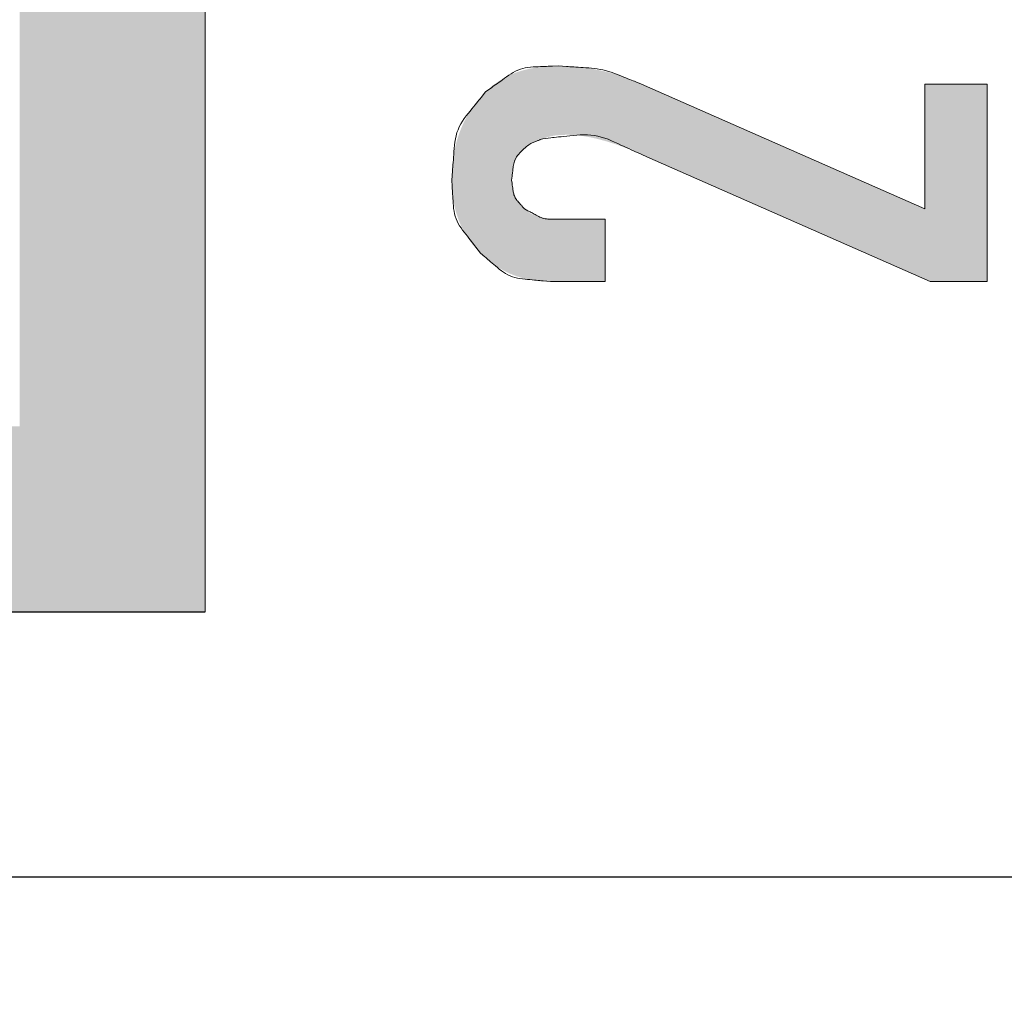
# Model space of a CAD drawing. Units: millimetres. Extents: x 36 to 806, y 2 to 571.
# Drawn here: x 331 to 335, y 357 to 360 of the extents above; entities that cross this region are included whole.
import ezdxf

# ---------------------------------------------------------------- set-up
doc = ezdxf.new("R2010")
doc.units = ezdxf.units.MM
doc.header["$LTSCALE"] = 0.5
for name, color, linetype, lineweight in [('10', 3, 'Continuous', 9), ('11', 251, 'Continuous', 9), ('7', 4, 'Continuous', 9)]:
    doc.layers.add(name, color=color, linetype=linetype, lineweight=lineweight)
doc.styles.get("Standard").update_dxf_attribs({"font": 'txt', "bigfont": 'bigfont'})
doc.styles.add('ＭＳ ゴシック', font='txt')
doc.dimstyles.get("Standard").update_dxf_attribs({"dimtxt": 0.18, "dimasz": 0.18, "dimexe": 0.18, "dimexo": 0.0625, "dimgap": 0.09, "dimtad": 0, "dimtih": 1, "dimtoh": 1, "dimdec": 4, "dimzin": 0, "dimdsep": 46, "dimtxsty": 'Standard', "dimcen": 0.09, "dimadec": 0, "dimazin": 0, "dimtfac": 1, "dimtdec": 4, "dimtofl": 0, "dimtmove": 0, "dimatfit": 3, "dimfxl": 1, "dimtolj": 1, "dimtzin": 0, "dimarcsym": 0})

# ---------------------------------------------------------------- blocks, each defined once
blk = doc.blocks.new('_OPEN')
at = {"color": 0}
for q in [(-1, 0.16667), (-1, -0.16667), (-1, 0)]:
    blk.add_line((0, 0), q, dxfattribs=at)
blk = doc.blocks.new('Dim2')
at = {"layer": '10', "color": 3, "linetype": 'Continuous', "lineweight": 9}
for p, q in [((321.4265, 357.7573), (321.4265, 336.3073)), ((405.4265, 357.7573), (405.4265, 336.3073)), ((405.4265, 338.5573), (321.4265, 338.5573))]:
    blk.add_line(p, q, dxfattribs=at)
at = {"layer": '10', "color": 3, "linetype": 'Continuous', "lineweight": 9, "xscale": 5.1763809, "yscale": 5.1763809, "zscale": 5.1763809}
for p, rotation in [((321.4265, 338.5573), 179.9999999999998), ((405.4265, 338.5573), 359.9999999999997)]:
    blk.add_blockref('_OPEN', p, dxfattribs=dict(at, rotation=rotation))
at = {"layer": '10', "color": 3, "linetype": 'Continuous', "lineweight": 9, "insert": (363.4265, 338.5573), "char_height": 8, "width": 66.666667, "attachment_point": 8, "style": 'ＭＳ ゴシック'}
blk.add_mtext('84', dxfattribs=at)

msp = doc.modelspace()

# ---------------------------------------------------------------- hatches: boundary and pattern name
at = {"layer": '7', "linetype": 'Continuous', "lineweight": 20}
h = msp.add_hatch(color=4, dxfattribs=at)
edge = h.paths.add_edge_path(flags=0)
edge.add_line((404.4265, 359.2573), (404.4265, 428.2573))
edge.add_arc((403.4265, 428.2573), 1, 0, 90)
edge.add_line((403.4265, 429.2573), (323.4265, 429.2573))
edge.add_arc((323.4265, 428.2573), 1, 90, 180)
edge.add_line((322.4265, 428.2573), (322.4265, 359.2573))
edge.add_arc((323.4265, 359.2573), 1, 180, 270)
edge.add_line((323.4265, 358.2573), (331.6165, 358.2573))
edge.add_line((331.6165, 358.2573), (331.6165, 363.4573))
edge.add_arc((333.6165, 363.4573), 2, 90, 180, ccw=False)
edge.add_line((333.6165, 365.4573), (348.8165, 365.4573))
edge.add_arc((348.8165, 363.4573), 2, 0, 90, ccw=False)
edge.add_line((350.8165, 363.4573), (350.8165, 358.2573))
edge.add_line((350.8165, 358.2573), (353.6165, 358.2573))
edge.add_line((353.6165, 358.2573), (353.6165, 369.0573))
edge.add_arc((355.6165, 369.0573), 2, 90, 180, ccw=False)
edge.add_line((355.6165, 371.0573), (363.1965, 371.0573))
edge.add_arc((363.1965, 369.0573), 2, 0, 90, ccw=False)
edge.add_line((365.1965, 369.0573), (365.1965, 358.2573))
edge.add_line((365.1965, 358.2573), (371.0265, 358.2573))
edge.add_line((371.0265, 358.2573), (371.0265, 360.5573))
edge.add_arc((373.0265, 360.5573), 2, 90, 180, ccw=False)
edge.add_line((373.0265, 362.5573), (394.8265, 362.5573))
edge.add_arc((394.8265, 360.5573), 2, 0, 90, ccw=False)
edge.add_line((396.8265, 360.5573), (396.8265, 358.2573))
edge.add_line((396.8265, 358.2573), (403.4265, 358.2573))
edge.add_arc((403.4265, 359.2573), 1, 270, 360)
edge = h.paths.add_edge_path(flags=0)
edge.add_line((323.1265, 359.2573), (323.1265, 428.2573))
edge.add_arc((323.4265, 428.2573), 0.3, 90, 180, ccw=False)
edge.add_line((323.4265, 428.5573), (403.4265, 428.5573))
edge.add_arc((403.4265, 428.2573), 0.3, 0, 90, ccw=False)
edge.add_line((403.7265, 428.2573), (403.7265, 359.2573))
edge.add_arc((403.4265, 359.2573), 0.3, 270, 360, ccw=False)
edge.add_line((403.4265, 358.9573), (397.5265, 358.9573))
edge.add_line((397.5265, 358.9573), (397.5265, 360.5573))
edge.add_arc((394.8265, 360.5573), 2.7, 0, 90)
edge.add_line((394.8265, 363.2573), (373.0265, 363.2573))
edge.add_arc((373.0265, 360.5573), 2.7, 90, 180)
edge.add_line((370.3265, 360.5573), (370.3265, 358.9573))
edge.add_line((370.3265, 358.9573), (365.8965, 358.9573))
edge.add_line((365.8965, 358.9573), (365.8965, 369.0573))
edge.add_arc((363.1965, 369.0573), 2.7, 0, 90)
edge.add_line((363.1965, 371.7573), (355.6165, 371.7573))
edge.add_arc((355.6165, 369.0573), 2.7, 90, 180)
edge.add_line((352.9165, 369.0573), (352.9165, 358.9573))
edge.add_line((352.9165, 358.9573), (351.5165, 358.9573))
edge.add_line((351.5165, 358.9573), (351.5165, 363.4573))
edge.add_arc((348.8165, 363.4573), 2.7, 0, 90)
edge.add_line((348.8165, 366.1573), (333.6165, 366.1573))
edge.add_arc((333.6165, 363.4573), 2.7, 90, 180)
edge.add_line((330.9165, 363.4573), (330.9165, 358.9573))
edge.add_line((330.9165, 358.9573), (323.4265, 358.9573))
edge.add_arc((323.4265, 359.2573), 0.3, 180, 270, ccw=False)
msp.add_hatch(color=4, dxfattribs=at).paths.add_polyline_path([(332.5461, 359.8851), (332.5463, 359.8783), (332.5463, 359.8769), (332.5464, 359.8754), (332.5464, 359.8737), (332.5465, 359.8719), (332.5465, 359.8699), (332.5466, 359.8679), (332.5466, 359.8656), (332.5467, 359.8633), (332.5468, 359.8608), (332.5468, 359.8582), (332.5469, 359.8555), (332.5471, 359.8527), (332.5473, 359.8497), (332.5475, 359.8466), (332.5478, 359.8434), (332.5481, 359.84), (332.5484, 359.8366), (332.5488, 359.833), (332.5493, 359.8293), (332.5498, 359.8254), (332.5503, 359.8215), (332.5509, 359.8177), (332.5515, 359.8138), (332.5521, 359.81), (332.5528, 359.8061), (332.5535, 359.8023), (332.5542, 359.7986), (332.555, 359.7948), (332.5557, 359.791), (332.5566, 359.7873), (332.5574, 359.7836), (332.5583, 359.7799), (332.5592, 359.7762), (332.5601, 359.7726), (332.5611, 359.7689), (332.5621, 359.7653), (332.5632, 359.7617), (332.5643, 359.7581), (332.5654, 359.7545), (332.5665, 359.751), (332.5677, 359.7474), (332.5689, 359.7439), (332.5701, 359.7404), (332.5714, 359.7369), (332.5728, 359.7335), (332.5741, 359.73), (332.5755, 359.7266), (332.577, 359.7232), (332.5785, 359.7198), (332.58, 359.7165), (332.5815, 359.7131), (332.5831, 359.7098), (332.5847, 359.7065), (332.5864, 359.7032), (332.5881, 359.6999), (332.5898, 359.6967), (332.5916, 359.6934), (332.5933, 359.6902), (332.5952, 359.687), (332.597, 359.6838), (332.5989, 359.6807), (332.6008, 359.6775), (332.6027, 359.6744), (332.6047, 359.6713), (332.6067, 359.6682), (332.6088, 359.6651), (332.6108, 359.662), (332.6129, 359.659), (332.615, 359.6559), (332.6172, 359.6529), (332.6194, 359.6499), (332.6215, 359.6471), (332.6235, 359.6444), (332.6256, 359.6418), (332.6275, 359.6393), (332.6294, 359.637), (332.6313, 359.6347), (332.6332, 359.6326), (332.6349, 359.6306), (332.6367, 359.6288), (332.6384, 359.627), (332.64, 359.6254), (332.6415, 359.6238), (332.6429, 359.6223), (332.6442, 359.6209), (332.6455, 359.6196), (332.6466, 359.6183), (332.6477, 359.6172), (332.6487, 359.6161), (332.6496, 359.6152), (332.654, 359.6106), (332.6585, 359.6063), (332.6594, 359.6054), (332.6604, 359.6044), (332.6616, 359.6033), (332.6628, 359.6021), (332.6641, 359.6009), (332.6655, 359.5995), (332.6669, 359.5981), (332.6685, 359.5966), (332.6701, 359.595), (332.6719, 359.5933), (332.6737, 359.5916), (332.6757, 359.5898), (332.6777, 359.588), (332.6799, 359.5861), (332.6823, 359.5842), (332.6847, 359.5822), (332.6873, 359.5802), (332.6899, 359.5782), (332.6927, 359.5761), (332.6956, 359.5739), (332.6986, 359.5718), (332.7016, 359.5696), (332.7046, 359.5676), (332.7076, 359.5655), (332.7107, 359.5635), (332.7137, 359.5615), (332.7168, 359.5595), (332.7198, 359.5576), (332.7229, 359.5556), (332.726, 359.5538), (332.7291, 359.5519), (332.7322, 359.5501), (332.7354, 359.5483), (332.7385, 359.5466), (332.7417, 359.5448), (332.7448, 359.5431), (332.748, 359.5415), (332.7512, 359.5399), (332.7544, 359.5383), (332.7577, 359.5367), (332.7609, 359.5352), (332.7642, 359.5337), (332.7675, 359.5323), (332.7708, 359.5309), (332.7741, 359.5295), (332.7774, 359.5282), (332.7808, 359.5269), (332.7841, 359.5256), (332.7875, 359.5244), (332.7909, 359.5232), (332.7943, 359.5221), (332.7977, 359.521), (332.8012, 359.5199), (332.8046, 359.5188), (332.8081, 359.5178), (332.8116, 359.5169), (332.8151, 359.5159), (332.8186, 359.515), (332.8221, 359.5141), (332.8257, 359.5132), (332.8292, 359.5124), (332.8328, 359.5116), (332.8364, 359.5109), (332.84, 359.5101), (332.8436, 359.5094), (332.8473, 359.5088), (332.8509, 359.5082), (332.8546, 359.5076), (332.8583, 359.507), (332.862, 359.5065), (332.8656, 359.506), (332.8692, 359.5055), (332.8726, 359.5051), (332.8759, 359.5047), (332.879, 359.5044), (332.8821, 359.5042), (332.885, 359.5039), (332.8879, 359.5037), (332.8906, 359.5036), (332.8932, 359.5035), (332.8956, 359.5034), (332.898, 359.5034), (332.9002, 359.5033), (332.9023, 359.5032), (332.9043, 359.5032), (332.9061, 359.5031), (332.9078, 359.5031), (332.9094, 359.503), (332.9109, 359.503), (332.9122, 359.503), (332.9187, 359.5028), (333.1246, 359.5028), (333.1246, 359.7381), (332.9677, 359.7381), (332.9594, 359.7383), (332.9576, 359.7383), (332.9558, 359.7384), (332.9538, 359.7384), (332.9516, 359.7385), (332.9493, 359.7385), (332.9469, 359.7386), (332.9443, 359.7387), (332.9416, 359.7387), (332.9388, 359.7388), (332.9358, 359.7389), (332.9327, 359.739), (332.9295, 359.7392), (332.9261, 359.7394), (332.9227, 359.7397), (332.9192, 359.7401), (332.9155, 359.7405), (332.9117, 359.741), (332.9079, 359.7415), (332.9039, 359.7421), (332.8998, 359.7428), (332.8957, 359.7435), (332.8916, 359.7443), (332.8877, 359.7451), (332.8838, 359.7459), (332.88, 359.7468), (332.8763, 359.7478), (332.8726, 359.7488), (332.869, 359.7498), (332.8655, 359.7509), (332.8621, 359.752), (332.8588, 359.7532), (332.8557, 359.7544), (332.8527, 359.7556), (332.8499, 359.7568), (332.8473, 359.758), (332.8449, 359.7593), (332.8426, 359.7606), (332.8405, 359.7618), (332.8385, 359.7632), (332.8368, 359.7645), (332.8351, 359.7658), (332.8336, 359.767), (332.8321, 359.7682), (332.8308, 359.7692), (332.8295, 359.7703), (332.8283, 359.7712), (332.8272, 359.7721), (332.8262, 359.7729), (332.8253, 359.7736), (332.8245, 359.7742), (332.8206, 359.7773), (332.8169, 359.7813), (332.8161, 359.7822), (332.8152, 359.7831), (332.8143, 359.7841), (332.8133, 359.7852), (332.8123, 359.7863), (332.8111, 359.7875), (332.8099, 359.7888), (332.8087, 359.7902), (332.8073, 359.7916), (332.8059, 359.7932), (332.8044, 359.7948), (332.803, 359.7965), (332.8015, 359.7984), (332.8001, 359.8003), (332.7986, 359.8024), (332.7971, 359.8046), (332.7956, 359.8069), (332.7941, 359.8093), (332.7926, 359.8119), (332.7911, 359.8145), (332.7896, 359.8172), (332.7881, 359.82), (332.7867, 359.8227), (332.7854, 359.8254), (332.7841, 359.8282), (332.7828, 359.8309), (332.7816, 359.8337), (332.7804, 359.8365), (332.7793, 359.8393), (332.7783, 359.8421), (332.7773, 359.8448), (332.7764, 359.8475), (332.7756, 359.8501), (332.7749, 359.8526), (332.7743, 359.855), (332.7737, 359.8573), (332.7733, 359.8596), (332.773, 359.8617), (332.7727, 359.8638), (332.7726, 359.8658), (332.7725, 359.8677), (332.7724, 359.8695), (332.7723, 359.8712), (332.7722, 359.8728), (332.7722, 359.8743), (332.7721, 359.8757), (332.772, 359.877), (332.772, 359.8782), (332.7719, 359.8793), (332.7719, 359.8803), (332.7716, 359.8851), (332.7718, 359.8899), (332.7718, 359.8909), (332.7719, 359.8919), (332.7719, 359.8931), (332.7719, 359.8944), (332.772, 359.8957), (332.772, 359.8971), (332.7721, 359.8986), (332.7721, 359.9003), (332.7722, 359.9019), (332.7723, 359.9037), (332.7723, 359.9056), (332.7725, 359.9075), (332.7727, 359.9096), (332.7729, 359.9117), (332.7732, 359.9138), (332.7735, 359.9161), (332.7739, 359.9185), (332.7743, 359.9209), (332.7748, 359.9234), (332.7753, 359.926), (332.7758, 359.9286), (332.7764, 359.9312), (332.7771, 359.9337), (332.7778, 359.9362), (332.7785, 359.9387), (332.7793, 359.9412), (332.7801, 359.9436), (332.781, 359.9461), (332.7819, 359.9484), (332.7828, 359.9508), (332.7838, 359.9531), (332.7848, 359.9554), (332.7858, 359.9577), (332.7869, 359.96), (332.788, 359.9623), (332.7892, 359.9645), (332.7903, 359.9667), (332.7916, 359.9689), (332.7928, 359.971), (332.7941, 359.9732), (332.7954, 359.9753), (332.7967, 359.9774), (332.7981, 359.9794), (332.7995, 359.9815), (332.801, 359.9835), (332.8025, 359.9855), (332.8041, 359.9874), (332.8057, 359.9893), (332.8073, 359.9912), (332.809, 359.9931), (332.8107, 359.9949), (332.8124, 359.9967), (332.8142, 359.9985), (332.816, 360.0003), (332.8179, 360.002), (332.8198, 360.0038), (332.8217, 360.0055), (332.8236, 360.0072), (332.8256, 360.0088), (332.8276, 360.0105), (332.8297, 360.0121), (332.8318, 360.0137), (332.8339, 360.0152), (332.8361, 360.0168), (332.8383, 360.0183), (332.8405, 360.0198), (332.8428, 360.0212), (332.8451, 360.0226), (332.8475, 360.024), (332.8499, 360.0254), (332.8523, 360.0267), (332.8546, 360.0279), (332.8569, 360.0291), (332.8591, 360.0302), (332.8612, 360.0312), (332.8633, 360.0322), (332.8653, 360.0331), (332.8673, 360.0339), (332.8692, 360.0347), (332.871, 360.0354), (332.8727, 360.036), (332.8744, 360.0366), (332.876, 360.0372), (332.8775, 360.0377), (332.8789, 360.0382), (332.8802, 360.0387), (332.8814, 360.0392), (332.8826, 360.0396), (332.8836, 360.04), (332.8846, 360.0403), (332.8893, 360.042), (332.8953, 360.0438), (332.8965, 360.0442), (332.8979, 360.0446), (332.8994, 360.0451), (332.9011, 360.0456), (332.9029, 360.0462), (332.9048, 360.0467), (332.9068, 360.0474), (332.909, 360.048), (332.9112, 360.0487), (332.9136, 360.0495), (332.9162, 360.0502), (332.9189, 360.0509), (332.9218, 360.0516), (332.9248, 360.0522), (332.928, 360.0528), (332.9313, 360.0533), (332.9348, 360.0538), (332.9384, 360.0543), (332.9422, 360.0547), (332.9462, 360.0551), (332.9503, 360.0555), (332.9544, 360.0558), (332.9585, 360.056), (332.9626, 360.0562), (332.9668, 360.0564), (332.971, 360.0565), (332.9753, 360.0566), (332.9796, 360.0567), (332.9839, 360.0567), (332.9883, 360.0566), (332.9927, 360.0565), (332.9971, 360.0564), (333.0015, 360.0561), (333.006, 360.0559), (333.0106, 360.0555), (333.0152, 360.0551), (333.0198, 360.0547), (333.0244, 360.0542), (333.0291, 360.0536), (333.0338, 360.053), (333.0386, 360.0523), (333.0434, 360.0515), (333.0482, 360.0508), (333.0531, 360.0499), (333.058, 360.0491), (333.0629, 360.0481), (333.0679, 360.0472), (333.0729, 360.0461), (333.0779, 360.0451), (333.083, 360.044), (333.0881, 360.0428), (333.0933, 360.0416), (333.0985, 360.0403), (333.1037, 360.039), (333.1089, 360.0376), (333.1142, 360.0362), (333.1196, 360.0347), (333.1249, 360.0332), (333.1303, 360.0316), (333.1358, 360.0299), (333.1413, 360.0282), (333.1468, 360.0265), (333.1523, 360.0247), (333.1579, 360.0229), (333.1636, 360.021), (333.1693, 360.0191), (333.175, 360.0171), (333.1807, 360.0151), (333.1865, 360.0131), (333.1923, 360.011), (333.1981, 360.0089), (333.2036, 360.0068), (333.209, 360.0048), (333.2142, 360.0028), (333.2192, 360.0008), (333.224, 359.9989), (333.2286, 359.997), (333.233, 359.9951), (333.2372, 359.9933), (333.2413, 359.9915), (333.2451, 359.9897), (333.2488, 359.9881), (333.2522, 359.9865), (333.2555, 359.9851), (333.2586, 359.9837), (333.2615, 359.9824), (333.2642, 359.9811), (333.2667, 359.98), (333.269, 359.9789), (333.2712, 359.978), (333.2814, 359.9734), (334.35, 359.5028), (334.5657, 359.5028), (334.5657, 360.2479), (334.3304, 360.2479), (334.3304, 359.7773), (333.2618, 360.2479), (333.2488, 360.2532), (333.2461, 360.2543), (333.2431, 360.2555), (333.2399, 360.2568), (333.2364, 360.2583), (333.2327, 360.2598), (333.2287, 360.2614), (333.2245, 360.2631), (333.22, 360.265), (333.2153, 360.2669), (333.2103, 360.2689), (333.2051, 360.271), (333.1996, 360.2731), (333.1938, 360.2752), (333.1877, 360.2773), (333.1813, 360.2794), (333.1747, 360.2815), (333.1678, 360.2836), (333.1606, 360.2857), (333.1531, 360.2878), (333.1453, 360.29), (333.1374, 360.292), (333.1295, 360.294), (333.1216, 360.296), (333.1137, 360.2978), (333.1058, 360.2996), (333.0979, 360.3013), (333.0901, 360.3029), (333.0822, 360.3044), (333.0743, 360.3058), (333.0664, 360.3072), (333.0586, 360.3085), (333.0512, 360.3097), (333.0439, 360.3107), (333.0369, 360.3116), (333.0302, 360.3124), (333.0238, 360.3131), (333.0176, 360.3137), (333.0117, 360.3142), (333.006, 360.3145), (333.0006, 360.3148), (332.9955, 360.3149), (332.9906, 360.3151), (332.986, 360.3152), (332.9817, 360.3154), (332.9776, 360.3155), (332.9738, 360.3157), (332.9702, 360.3158), (332.967, 360.3159), (332.9639, 360.316), (332.9612, 360.3161), (332.9481, 360.3165), (332.9409, 360.3164), (332.9394, 360.3164), (332.9378, 360.3163), (332.936, 360.3163), (332.9341, 360.3163), (332.9321, 360.3163), (332.9299, 360.3162), (332.9276, 360.3162), (332.9252, 360.3161), (332.9226, 360.3161), (332.9199, 360.3161), (332.917, 360.316), (332.914, 360.3159), (332.9109, 360.3157), (332.9077, 360.3155), (332.9044, 360.3153), (332.9009, 360.315), (332.8973, 360.3146), (332.8935, 360.3143), (332.8897, 360.3138), (332.8857, 360.3134), (332.8816, 360.3129), (332.8776, 360.3123), (332.8736, 360.3118), (332.8697, 360.3112), (332.8657, 360.3106), (332.8618, 360.3099), (332.8579, 360.3093), (332.854, 360.3086), (332.8502, 360.3079), (332.8463, 360.3072), (332.8425, 360.3064), (332.8387, 360.3056), (332.835, 360.3048), (332.8313, 360.3039), (332.8275, 360.303), (332.8239, 360.3021), (332.8202, 360.3012), (332.8165, 360.3002), (332.8129, 360.2992), (332.8093, 360.2982), (332.8058, 360.2971), (332.8022, 360.296), (332.7987, 360.2949), (332.7952, 360.2937), (332.7917, 360.2925), (332.7883, 360.2913), (332.7849, 360.29), (332.7815, 360.2887), (332.7781, 360.2874), (332.7748, 360.2861), (332.7714, 360.2847), (332.7682, 360.2832), (332.7649, 360.2818), (332.7617, 360.2803), (332.7584, 360.2787), (332.7553, 360.2771), (332.7521, 360.2755), (332.749, 360.2739), (332.7459, 360.2722), (332.7428, 360.2705), (332.7397, 360.2687), (332.7367, 360.267), (332.7337, 360.2652), (332.7307, 360.2634), (332.7277, 360.2615), (332.7248, 360.2596), (332.7219, 360.2577), (332.7189, 360.2558), (332.7161, 360.2539), (332.7132, 360.2519), (332.7104, 360.25), (332.7077, 360.248), (332.7051, 360.2462), (332.7027, 360.2443), (332.7003, 360.2425), (332.6981, 360.2408), (332.696, 360.2391), (332.694, 360.2374), (332.6922, 360.2358), (332.6904, 360.2342), (332.6888, 360.2326), (332.6872, 360.2312), (332.6857, 360.2298), (332.6844, 360.2285), (332.683, 360.2273), (332.6818, 360.2262), (332.6807, 360.2251), (332.6796, 360.2241), (332.6787, 360.2232), (332.6778, 360.2224), (332.6736, 360.2185), (332.6685, 360.2131), (332.6674, 360.2119), (332.6663, 360.2107), (332.665, 360.2093), (332.6636, 360.2079), (332.6622, 360.2063), (332.6606, 360.2046), (332.6589, 360.2029), (332.6572, 360.201), (332.6553, 360.199), (332.6533, 360.1969), (332.6513, 360.1946), (332.6491, 360.1923), (332.647, 360.1898), (332.6447, 360.1871), (332.6424, 360.1843), (332.6401, 360.1814), (332.6377, 360.1783), (332.6352, 360.1751), (332.6327, 360.1717), (332.6301, 360.1682), (332.6275, 360.1646), (332.6249, 360.161), (332.6224, 360.1574), (332.62, 360.1537), (332.6175, 360.15), (332.6152, 360.1463), (332.6128, 360.1426), (332.6105, 360.1388), (332.6083, 360.135), (332.6061, 360.1312), (332.6039, 360.1273), (332.6018, 360.1235), (332.5997, 360.1196), (332.5977, 360.1157), (332.5957, 360.1117), (332.5937, 360.1078), (332.5918, 360.1038), (332.5899, 360.0998), (332.588, 360.0957), (332.5862, 360.0917), (332.5845, 360.0876), (332.5827, 360.0835), (332.5811, 360.0794), (332.5794, 360.0752), (332.5778, 360.071), (332.5762, 360.0668), (332.5746, 360.0626), (332.5731, 360.0584), (332.5716, 360.0541), (332.5701, 360.0498), (332.5687, 360.0455), (332.5673, 360.0412), (332.566, 360.0368), (332.5648, 360.0324), (332.5635, 360.028), (332.5624, 360.0236), (332.5612, 360.0191), (332.5602, 360.0146), (332.5592, 360.0101), (332.5582, 360.0055), (332.5573, 360.0009), (332.5564, 359.9963), (332.5555, 359.9917), (332.5547, 359.987), (332.5538, 359.9824), (332.5531, 359.9777), (332.5523, 359.973), (332.5516, 359.9682), (332.5509, 359.9635), (332.5502, 359.9587), (332.5496, 359.954), (332.549, 359.9494), (332.5485, 359.945), (332.548, 359.9407), (332.5477, 359.9366), (332.5473, 359.9326), (332.5471, 359.9288), (332.5469, 359.9252), (332.5467, 359.9216), (332.5466, 359.9183), (332.5466, 359.9151), (332.5465, 359.912), (332.5465, 359.9092), (332.5465, 359.9064), (332.5464, 359.9039), (332.5464, 359.9015), (332.5463, 359.8992), (332.5463, 359.8972), (332.5463, 359.8953), (332.5463, 359.8935)], flags=0)

# ---------------------------------------------------------------- linework, layer by layer
at = {"layer": '11', "color": 251, "linetype": 'Continuous', "lineweight": 25}
for p, q in [((323.4265, 358.2573), (331.6165, 358.2573)), ((323.4265, 357.2573), (403.4265, 357.2573))]:
    msp.add_line(p, q, dxfattribs=at)
at = {"layer": '7', "color": 4, "linetype": 'Continuous', "lineweight": 20}
for p, q in [((331.6165, 358.2573), (331.6165, 363.4573)), ((333.2618, 360.2479), (334.3304, 359.7773)), ((334.3304, 359.7773), (334.3304, 360.2479)), ((334.3304, 360.2479), (334.5657, 360.2479)), ((334.5657, 360.2479), (334.5657, 359.5028)), ((334.35, 359.5028), (333.2814, 359.9734)), ((332.9677, 359.7381), (333.1246, 359.7381)), ((333.1246, 359.7381), (333.1246, 359.5028)), ((333.1246, 359.5028), (332.9187, 359.5028)), ((334.5657, 359.5028), (334.35, 359.5028))]:
    msp.add_line(p, q, dxfattribs=at)
for points in [[(332.6736, 360.2185), (332.6967, 360.235), (332.7014, 360.2384), (332.7066, 360.2421), (332.7121, 360.2461), (332.718, 360.2503), (332.7243, 360.2548), (332.7309, 360.2595), (332.7379, 360.2645), (332.7453, 360.2698), (332.753, 360.2753), (332.7611, 360.2811), (332.7695, 360.2867), (332.778, 360.2918), (332.7867, 360.2964), (332.7956, 360.3004), (332.8047, 360.3038), (332.814, 360.3067), (332.8235, 360.309), (332.8331, 360.3108), (332.8429, 360.312), (332.8529, 360.3127), (332.8628, 360.3131), (332.872, 360.3135), (332.8807, 360.3138), (332.8888, 360.3141), (332.8964, 360.3144), (332.9034, 360.3147), (332.9098, 360.315), (332.9157, 360.3152), (332.921, 360.3154), (332.9258, 360.3156), (332.9481, 360.3165)], [(332.9481, 360.3165), (332.9784, 360.3145), (332.9847, 360.3141), (332.9914, 360.3136), (332.9987, 360.3132), (333.0064, 360.3126), (333.0146, 360.3121), (333.0233, 360.3115), (333.0324, 360.3109), (333.0421, 360.3103), (333.0522, 360.3096), (333.0628, 360.3089), (333.0736, 360.308), (333.0843, 360.3068), (333.0949, 360.3053), (333.1054, 360.3034), (333.1159, 360.3012), (333.1263, 360.2987), (333.1367, 360.2959), (333.1469, 360.2927), (333.1571, 360.2892), (333.1672, 360.2854), (333.177, 360.2815), (333.1862, 360.2779), (333.1948, 360.2744), (333.2029, 360.2712), (333.2105, 360.2682), (333.2174, 360.2655), (333.2238, 360.2629), (333.2297, 360.2606), (333.2349, 360.2585), (333.2397, 360.2567), (333.2618, 360.2479)], [(332.5461, 359.8851), (332.5488, 359.92), (332.5494, 359.9273), (332.55, 359.9351), (332.5507, 359.9434), (332.5513, 359.9523), (332.5521, 359.9617), (332.5529, 359.9717), (332.5537, 359.9823), (332.5545, 359.9934), (332.5555, 360.005), (332.5564, 360.0172), (332.5577, 360.0295), (332.5597, 360.0415), (332.5624, 360.0533), (332.5657, 360.0648), (332.5698, 360.076), (332.5745, 360.0869), (332.5799, 360.0975), (332.586, 360.1079), (332.5928, 360.1179), (332.6002, 360.1277), (332.6078, 360.1371), (332.615, 360.146), (332.6217, 360.1543), (332.6279, 360.162), (332.6338, 360.1692), (332.6392, 360.1759), (332.6441, 360.1821), (332.6487, 360.1877), (332.6528, 360.1927), (332.6564, 360.1972), (332.6736, 360.2185)], [(332.8893, 360.042), (332.8801, 360.0384), (332.8781, 360.0376), (332.876, 360.0368), (332.8737, 360.0358), (332.8712, 360.0349), (332.8686, 360.0338), (332.8657, 360.0327), (332.8627, 360.0315), (332.8595, 360.0302), (332.8561, 360.0289), (332.8525, 360.0274), (332.8487, 360.0258), (332.8448, 360.0238), (332.8408, 360.0214), (332.8366, 360.0186), (332.8322, 360.0155), (332.8277, 360.012), (332.823, 360.0081), (332.8182, 360.0038), (332.8132, 359.9992), (332.808, 359.9941), (332.803, 359.9889), (332.7985, 359.9837), (332.7944, 359.9786), (332.7908, 359.9734), (332.7876, 359.9682), (332.7849, 359.963), (332.7827, 359.9578), (332.7809, 359.9527), (332.7796, 359.9475), (332.7787, 359.9423), (332.7781, 359.9373), (332.7775, 359.9324), (332.7769, 359.9278), (332.7763, 359.9233), (332.7758, 359.9191), (332.7753, 359.915), (332.7748, 359.9112), (332.7744, 359.9075), (332.774, 359.9041), (332.7736, 359.9008), (332.7716, 359.8851)], [(333.2814, 359.9734), (333.2461, 359.9895), (333.2388, 359.9928), (333.2309, 359.9964), (333.2225, 360.0003), (333.2135, 360.0044), (333.204, 360.0087), (333.1939, 360.0133), (333.1833, 360.0182), (333.1721, 360.0233), (333.1604, 360.0286), (333.1481, 360.0342), (333.1355, 360.0396), (333.1228, 360.0443), (333.11, 360.0482), (333.097, 360.0514), (333.084, 360.0539), (333.0708, 360.0557), (333.0576, 360.0567), (333.0442, 360.0571), (333.0307, 360.0567), (333.0172, 360.0556), (333.0039, 360.0542), (332.9914, 360.0529), (332.9797, 360.0516), (332.9687, 360.0505), (332.9585, 360.0494), (332.9491, 360.0484), (332.9405, 360.0475), (332.9326, 360.0466), (332.9255, 360.0459), (332.9191, 360.0452), (332.8893, 360.042)], [(332.654, 359.6106), (332.6363, 359.6334), (332.6326, 359.6381), (332.6287, 359.6432), (332.6245, 359.6487), (332.62, 359.6545), (332.6152, 359.6607), (332.6101, 359.6672), (332.6048, 359.6741), (332.5992, 359.6814), (332.5933, 359.689), (332.5871, 359.697), (332.581, 359.7052), (332.5756, 359.7137), (332.5707, 359.7224), (332.5663, 359.7312), (332.5626, 359.7403), (332.5594, 359.7496), (332.5567, 359.7591), (332.5547, 359.7688), (332.5532, 359.7787), (332.5522, 359.7889), (332.5516, 359.7988), (332.551, 359.8082), (332.5505, 359.817), (332.5499, 359.8252), (332.5494, 359.8329), (332.549, 359.8399), (332.5486, 359.8465), (332.5482, 359.8524), (332.5479, 359.8578), (332.5476, 359.8626), (332.5461, 359.8851)], [(332.7716, 359.8851), (332.7733, 359.8737), (332.7737, 359.8713), (332.774, 359.8688), (332.7744, 359.866), (332.7749, 359.8631), (332.7753, 359.86), (332.7758, 359.8567), (332.7763, 359.8533), (332.7769, 359.8496), (332.7774, 359.8458), (332.778, 359.8418), (332.7787, 359.8378), (332.7797, 359.8338), (332.7808, 359.83), (332.7821, 359.8263), (332.7837, 359.8226), (332.7855, 359.8191), (332.7875, 359.8157), (332.7897, 359.8124), (332.7921, 359.8092), (332.7948, 359.8061), (332.7974, 359.8031), (332.8, 359.8003), (332.8023, 359.7977), (332.8045, 359.7952), (332.8066, 359.7929), (332.8085, 359.7908), (332.8102, 359.7889), (332.8118, 359.7871), (332.8133, 359.7855), (332.8146, 359.784), (332.8206, 359.7773)], [(332.8206, 359.7773), (332.8335, 359.7703), (332.8361, 359.7688), (332.839, 359.7673), (332.8421, 359.7656), (332.8454, 359.7638), (332.8488, 359.7619), (332.8525, 359.7599), (332.8564, 359.7578), (332.8605, 359.7555), (332.8648, 359.7532), (332.8693, 359.7507), (332.874, 359.7483), (332.8787, 359.7462), (332.8834, 359.7443), (332.8882, 359.7427), (332.8931, 359.7413), (332.8981, 359.7402), (332.9031, 359.7393), (332.9081, 359.7387), (332.9133, 359.7383), (332.9185, 359.7381), (332.9235, 359.7381), (332.9283, 359.7381), (332.9328, 359.7381), (332.937, 359.7381), (332.9409, 359.7381), (332.9446, 359.7381), (332.9479, 359.7381), (332.9509, 359.7381), (332.9537, 359.7381), (332.9561, 359.7381), (332.9677, 359.7381)], [(332.9187, 359.5028), (332.8908, 359.5055), (332.885, 359.5061), (332.8788, 359.5067), (332.8721, 359.5074), (332.865, 359.5081), (332.8575, 359.5088), (332.8495, 359.5096), (332.841, 359.5105), (332.8322, 359.5113), (332.8229, 359.5123), (332.8131, 359.5132), (332.8033, 359.5145), (332.7937, 359.5163), (332.7843, 359.5186), (332.7752, 359.5215), (332.7663, 359.5249), (332.7576, 359.5289), (332.7492, 359.5334), (332.741, 359.5385), (332.7331, 359.5441), (332.7254, 359.5502), (332.718, 359.5565), (332.711, 359.5624), (332.7045, 359.5679), (332.6984, 359.573), (332.6927, 359.5779), (332.6875, 359.5823), (332.6826, 359.5864), (332.6782, 359.5901), (332.6742, 359.5935), (332.6707, 359.5965), (332.654, 359.6106)]]:
    msp.add_lwpolyline(points, dxfattribs=at)

# ---------------------------------------------------------------- dimensions: what is measured, and where the dimension line sits
at = {"layer": '10', "color": 3, "linetype": 'Continuous', "lineweight": 9}
dim = msp.add_linear_dim(base=(321.4265, 338.5573), p1=(405.4265, 359.2573), p2=(321.4265, 359.2573), angle=180, dimstyle='Standard', override={"dimscale": 1, "dimtxt": 8, "dimasz": 5.176381, "dimexe": 2.25, "dimexo": 1.5, "dimgap": 0, "dimtad": 1, "dimtih": 0, "dimtoh": 0, "dimdec": 2, "dimzin": 8, "dimtxsty": 'ＭＳ ゴシック', "dimblk1": 'OPEN', "dimblk2": 'OPEN', "dimsah": 1, "dimse1": 0, "dimse2": 0, "dimtix": 0, "dimtofl": 1, "dimtmove": 1, "dimatfit": 2, "dimtzin": 8}, dxfattribs=at)
dim.commit()
dim.dimension.update_dxf_attribs({"geometry": 'Dim2', "text_midpoint": (363.4265, 338.5573), "dimtype": 160})

doc.saveas('drawing.dxf')
